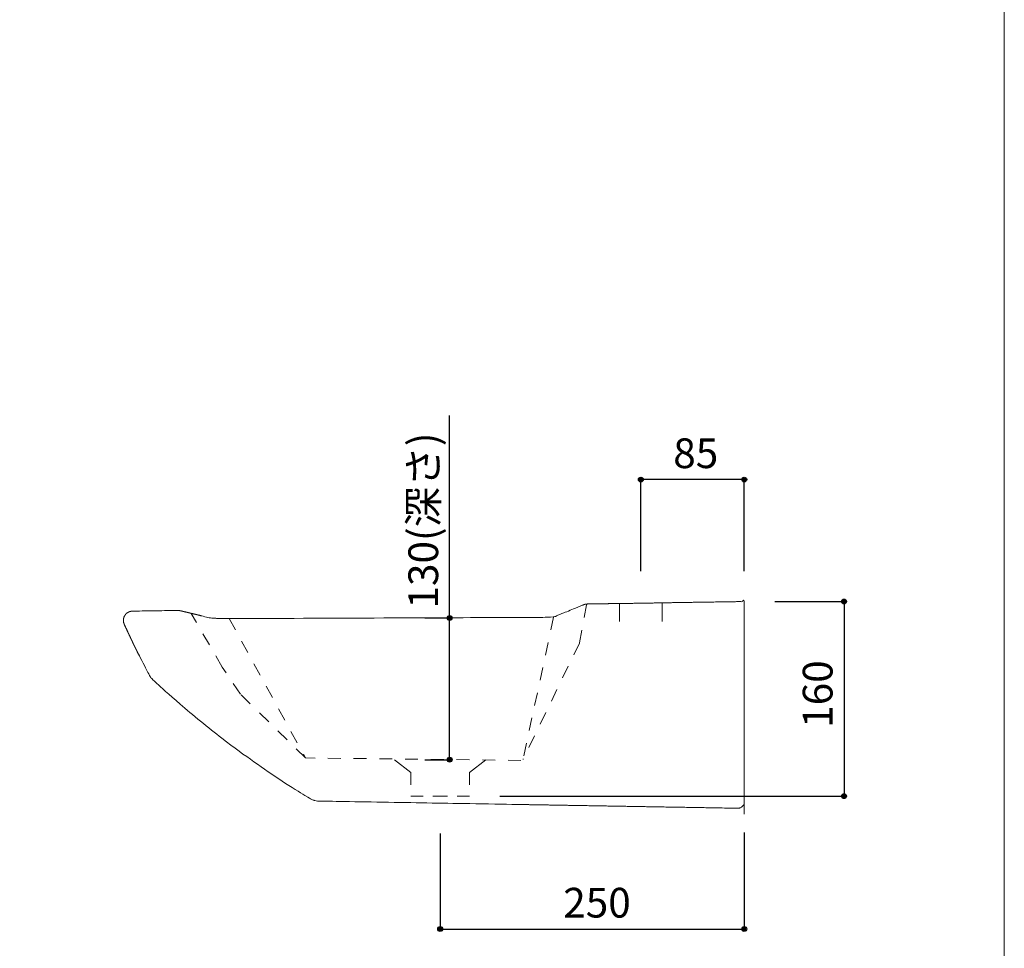
# Model space of a CAD drawing. Units: millimetres. Extents: x -975 to 975, y -1428 to 1406.
# Drawn here: x 166 to 975, y -774 to -11 of the extents above; entities that cross this region are included whole.
import ezdxf

# ---------------------------------------------------------------- set-up
doc = ezdxf.new("R2010")
doc.units = ezdxf.units.MM
doc.header["$LTSCALE"] = 25.4
doc.header["$PDMODE"] = 1
doc.header["$PDSIZE"] = -2
doc.linetypes.add('STYLE_12', pattern=[0.787402, 0.393701, -0.393701])
doc.linetypes.add('STYLE_15', pattern=[0.83328, 0.41656, -0.41672])
for name, color, linetype in [('GAR70-0101', 7, 'Continuous'), ('notes', 7, 'Continuous'), ('template', 7, 'Continuous')]:
    doc.layers.add(name, color=color, linetype=linetype)
doc.styles.add('ＭＳ ゴシック', font='txt', dxfattribs={"bigfont": 'ＭＳ ゴシック'})
doc.dimstyles.new('tfrom線あり', dxfattribs={"dimtxt": 24.432617, "dimasz": 3.999756, "dimexe": 0, "dimexo": 25, "dimgap": 0.5, "dimtad": 1, "dimdec": 1, "dimzin": 11, "dimdsep": 46, "dimtxsty": 'ＭＳ ゴシック', "dimblk": 'DOT', "dimcen": 0, "dimazin": 0, "dimtfac": 1, "dimtdec": 1, "dimtix": 1, "dimtofl": 0, "dimtmove": 0, "dimatfit": 0, "dimldrblk": 'DOT', "dimfxl": 1, "dimfrac": 2, "dimtolj": 1, "dimtzin": 11, "dimarcsym": 0})

# ---------------------------------------------------------------- blocks, each defined once
blk = doc.blocks.new('*D17')
at = {"linetype": 'Continuous', "lineweight": -2}
h = blk.add_hatch(color=0, dxfattribs=at)
edge = h.paths.add_edge_path()
edge.add_arc((676.21, -389.01), 2, 0, 360, ccw=False)
h = blk.add_hatch(color=0, dxfattribs=at)
edge = h.paths.add_edge_path()
edge.add_arc((761.21, -389.01), 2, 0, 360, ccw=False)
at = {"color": 0, "linetype": 'Continuous', "lineweight": -2}
for p, q in [((676.21, -464.25), (676.21, -389.01)), ((761.21, -389.01), (676.21, -389.01)), ((761.21, -464.25), (761.21, -389.01))]:
    blk.add_line(p, q, dxfattribs=at)
for centre in [(676.21, -389.01), (761.21, -389.01)]:
    blk.add_circle(centre, 2, dxfattribs=at)
at = {"layer": 'Defpoints', "color": 0, "lineweight": 0}
for p in [(761.21, -389.01), (676.21, -489.25), (761.21, -489.25)]:
    blk.add_point(p, dxfattribs=at)
at = {"color": 0, "insert": (702.83, -355.14), "char_height": 24.433, "attachment_point": 1, "line_spacing_factor": 0.782827, "style": 'ＭＳ ゴシック'}
blk.add_mtext('85', dxfattribs=at)
blk = doc.blocks.new('_DOT')
at = {"color": 0, "linetype": 'ByBlock', "lineweight": -2}
blk.add_line((-0.5, 0), (-1, 0), dxfattribs=at)
at = {"color": 0, "linetype": 'ByBlock', "lineweight": -2, "const_width": 0.5}
blk.add_lwpolyline([(-0.25, 0, 1), (0.25, 0, 1)], format="xyb", close=True, dxfattribs=at)
blk = doc.blocks.new('*D18')
at = {"linetype": 'Continuous', "lineweight": -2}
h = blk.add_hatch(color=0, dxfattribs=at)
edge = h.paths.add_edge_path()
edge.add_arc((511.21, -758.47), 2, 0, 360, ccw=False)
h = blk.add_hatch(color=0, dxfattribs=at)
edge = h.paths.add_edge_path()
edge.add_arc((761.21, -758.47), 2, 0, 360, ccw=False)
at = {"color": 0, "linetype": 'Continuous', "lineweight": -2}
for p, q in [((761.21, -679.16), (761.21, -758.47)), ((511.21, -679.97), (511.21, -758.47)), ((511.21, -758.47), (761.21, -758.47))]:
    blk.add_line(p, q, dxfattribs=at)
for centre in [(511.21, -758.47), (761.21, -758.47)]:
    blk.add_circle(centre, 2, dxfattribs=at)
at = {"layer": 'Defpoints', "color": 0, "lineweight": 0}
for p in [(511.21, -654.97), (761.21, -654.16), (511.21, -758.47)]:
    blk.add_point(p, dxfattribs=at)
at = {"color": 0, "insert": (612.39, -724.59), "char_height": 24.433, "attachment_point": 1, "line_spacing_factor": 0.782827, "style": 'ＭＳ ゴシック'}
blk.add_mtext('250', dxfattribs=at)
blk = doc.blocks.new('*D21')
at = {"linetype": 'Continuous', "lineweight": -2}
h = blk.add_hatch(color=0, dxfattribs=at)
edge = h.paths.add_edge_path()
edge.add_arc((843.21, -489.25), 2, 0, 360, ccw=False)
h = blk.add_hatch(color=0, dxfattribs=at)
edge = h.paths.add_edge_path()
edge.add_arc((843.21, -649.25), 2, 0, 360, ccw=False)
at = {"color": 0, "linetype": 'Continuous', "lineweight": -2}
for p, q in [((786.21, -489.25), (843.21, -489.25)), ((843.21, -489.25), (843.21, -649.25)), ((560.19, -649.25), (843.21, -649.25))]:
    blk.add_line(p, q, dxfattribs=at)
for centre in [(843.21, -489.25), (843.21, -649.25)]:
    blk.add_circle(centre, 2, dxfattribs=at)
at = {"layer": 'Defpoints', "color": 0, "lineweight": 0}
for p in [(761.21, -489.25), (843.21, -489.25), (535.19, -649.25)]:
    blk.add_point(p, dxfattribs=at)
at = {"color": 0, "insert": (809.33, -593.06), "char_height": 24.433, "attachment_point": 1, "rotation": 90, "line_spacing_factor": 0.782827, "style": 'ＭＳ ゴシック'}
blk.add_mtext('160', dxfattribs=at)
blk = doc.blocks.new('*D22')
at = {"linetype": 'Continuous', "lineweight": -2}
h = blk.add_hatch(color=0, dxfattribs=at)
edge = h.paths.add_edge_path()
edge.add_arc((519, -502.75), 2, 0, 360, ccw=False)
h = blk.add_hatch(color=0, dxfattribs=at)
edge = h.paths.add_edge_path()
edge.add_arc((519, -619.27), 2, 0, 360, ccw=False)
at = {"color": 0, "linetype": 'Continuous', "lineweight": -2}
for p, q in [((519, -502.75), (519, -336.25)), ((498.69, -502.75), (519, -502.75)), ((519, -619.27), (519, -502.75)), ((498.69, -619.27), (519, -619.27))]:
    blk.add_line(p, q, dxfattribs=at)
for centre in [(519, -502.75), (519, -619.27)]:
    blk.add_circle(centre, 2, dxfattribs=at)
at = {"layer": 'Defpoints', "color": 0, "lineweight": 0}
for p in [(473.69, -502.75), (473.69, -619.27), (519, -619.27)]:
    blk.add_point(p, dxfattribs=at)
at = {"color": 0, "insert": (485.12, -495), "char_height": 24.433, "attachment_point": 1, "rotation": 90, "line_spacing_factor": 0.782827, "style": 'ＭＳ ゴシック'}
blk.add_mtext('130(深さ) ', dxfattribs=at)

msp = doc.modelspace()

# ---------------------------------------------------------------- linework, layer by layer
at = {"layer": 'GAR70-0101', "color": 7, "linetype": 'STYLE_15', "lineweight": 15}
for p, q in [((631.57, -491.89), (625.71, -523.43)), ((332.09, -543.13), (306.57, -499.19)), ((337.8, -503.23), (400.46, -617.84)), ((604.45, -502.19), (579.37, -619)), ((625.71, -523.43), (579.37, -619)), ((347.01, -565.49), (332.09, -543.13)), ((400.46, -617.84), (347.01, -565.49)), ((577.64, -619.81), (400.46, -617.84))]:
    msp.add_line(p, q, dxfattribs=at)
at = {"layer": 'GAR70-0101', "color": 7, "linetype": 'Continuous', "lineweight": 15}
for p, q in [((487.22, -629.86), (473.69, -619.27)), ((548.69, -619.27), (535.19, -629.86))]:
    msp.add_line(p, q, dxfattribs=at)
at = {"layer": 'GAR70-0101', "color": 7, "linetype": 'STYLE_12', "lineweight": 15}
for p, q in [((487.19, -629.84), (487.19, -649.25)), ((535.19, -629.86), (535.19, -649.25)), ((487.19, -649.25), (535.19, -649.25)), ((535.19, -649.25), (487.22, -649.25))]:
    msp.add_line(p, q, dxfattribs=at)
at = {"layer": 'GAR70-0101', "color": 7, "linetype": 'Continuous', "lineweight": 15}
msp.add_rational_spline([(745.7, -489.5), (753.45, -489.37), (761.21, -489.25), (761.21, -571.71), (761.21, -654.16), (761.21, -654.33), (761.19, -654.5), (761.19, -654.54), (761.19, -654.59), (761.17, -654.84), (761.12, -655.09), (761.1, -655.21), (761.07, -655.33), (760.97, -655.82), (760.75, -656.26), (760.71, -656.33), (760.68, -656.41), (760.39, -656.98), (759.96, -657.47), (759.54, -657.95), (759, -658.31), (759, -658.31), (759, -658.31), (758.46, -658.68), (757.85, -658.89), (757.74, -658.93), (757.63, -658.96), (757.21, -659.11), (756.78, -659.14), (756.66, -659.14), (756.55, -659.15), (756.34, -659.17), (756.12, -659.16), (746.59, -659), (737.05, -658.84), (574.93, -656.06), (412.81, -653.29), (412.07, -653.28), (411.33, -653.27), (411.24, -653.26), (411.15, -653.26), (410.85, -653.25), (410.55, -653.24), (409.87, -653.22), (409.2, -653.05), (408.76, -652.94), (408.32, -652.83), (407.92, -652.73), (407.54, -652.58), (407.39, -652.52), (407.24, -652.47), (407.16, -652.43), (407.07, -652.4), (405.95, -651.95), (404.82, -651.5), (404.23, -651.21), (403.64, -650.91), (400.96, -649.28), (398.3, -647.63), (394.98, -645.56), (391.65, -643.5), (382.33, -637.72), (373.3, -631.51), (371.36, -630.18), (369.43, -628.85), (356.53, -619.98), (343.91, -610.71), (342.65, -609.78), (341.39, -608.86), (326.25, -597.73), (311.83, -585.69), (306.43, -581.17), (301.02, -576.65), (292.61, -569.62), (284.54, -562.21), (281.65, -559.56), (278.77, -556.91), (276.46, -554.79), (274.17, -552.66), (274.13, -552.62), (274.09, -552.58), (273.97, -552.46), (273.84, -552.33), (273.54, -552.05), (273.3, -551.71), (273.25, -551.64), (273.19, -551.56), (272.84, -551.07), (272.55, -550.54), (272.52, -550.48), (272.49, -550.42), (272.13, -549.77), (271.78, -549.11), (271.37, -548.33), (270.95, -547.55), (269.78, -545.34), (268.62, -543.11), (266.91, -539.82), (265.2, -536.52), (261.54, -529.47), (258.16, -522.28), (256.9, -519.59), (255.63, -516.89), (254.78, -515.09), (253.95, -513.29), (253.88, -513.12), (253.8, -512.96), (253.12, -511.49), (252.43, -510.02), (252.27, -509.69), (252.11, -509.36), (251.73, -508.56), (251.41, -507.74), (251.39, -507.68), (251.37, -507.62), (251.09, -506.92), (250.92, -506.18), (250.76, -505.44), (250.79, -504.68), (250.79, -504.56), (250.8, -504.44), (250.84, -503.46), (251.13, -502.52), (251.16, -502.4), (251.2, -502.28), (251.41, -501.58), (251.8, -500.96), (251.86, -500.85), (251.92, -500.75), (252.18, -500.33), (252.49, -499.95), (252.8, -499.57), (253.16, -499.23), (253.25, -499.14), (253.35, -499.05), (253.9, -498.53), (254.57, -498.17), (254.67, -498.11), (254.77, -498.06), (255.54, -497.65), (256.39, -497.41), (256.58, -497.36), (256.77, -497.31), (257.24, -497.18), (257.72, -497.16), (257.94, -497.15), (258.15, -497.14), (258.21, -497.14), (258.28, -497.14), (276.87, -496.85), (295.47, -496.56), (296.5, -496.68), (297.53, -496.79), (298.03, -496.91), (298.52, -497.03), (301.13, -497.65), (303.73, -498.27), (309.44, -499.62), (315.13, -501.04), (317.73, -501.68), (320.33, -502.33), (320.83, -502.45), (321.32, -502.57), (321.32, -502.57), (321.32, -502.57), (321.65, -502.62), (321.98, -502.67), (322.82, -502.75), (323.66, -502.84), (324.94, -502.92), (326.23, -503), (328, -503.07), (329.78, -503.15), (331.99, -503.19), (334.21, -503.24), (336.66, -503.25), (339.11, -503.26), (421.98, -502.95), (504.85, -502.63), (546.27, -502.45), (587.7, -502.27), (588.55, -502.26), (589.41, -502.26), (596.93, -502.22), (604.45, -502.19), (605.42, -501.64), (606.39, -501.1), (606.87, -500.91), (607.35, -500.72), (609.86, -499.74), (612.36, -498.75), (617.86, -496.59), (623.31, -494.32), (625.79, -493.29), (628.28, -492.25), (628.75, -492.05), (629.23, -491.86), (629.28, -491.83), (629.34, -491.81), (629.44, -491.77), (629.54, -491.73), (629.8, -491.63), (630.07, -491.57), (630.36, -491.49), (630.66, -491.42), (631.11, -491.31), (631.57, -491.29), (631.77, -491.29), (631.96, -491.28), (632.03, -491.28), (632.09, -491.28), (645.4, -491.07), (658.71, -490.86), (659.07, -490.86), (659.44, -490.85), (661.35, -490.83), (663.27, -490.81), (667.46, -490.77), (671.65, -490.7), (673.57, -490.67), (675.48, -490.64), (675.84, -490.64), (676.21, -490.63), (676.57, -490.63), (676.94, -490.62), (678.85, -490.59), (680.77, -490.56), (684.96, -490.49), (689.15, -490.41), (693.34, -490.32), (693.71, -490.31), (708.93, -490.07), (724.15, -489.83), (734.92, -489.67), (745.7, -489.5)], [1, 1, 1, 1, 1, 0.999445494747, 1, 1, 1, 0.997741527698, 1, 1, 1, 0.991326454763, 1, 1, 1, 0.991738883262, 1, 0.991867934633, 1, 1, 1, 0.991566099014, 1, 1, 1, 0.990940624949, 1, 1, 1, 0.999386922456, 1, 1, 1, 1, 1, 1, 1, 0.999972939068, 1, 1, 1, 0.994363633625, 1, 1, 1, 0.998074975905, 1, 1, 1, 0.999969565627, 1, 1, 1, 1, 1, 0.999992343693, 1, 1, 1, 0.999724861396, 1, 1, 1, 0.999877745031, 1, 1, 1, 0.999511219315, 1, 1, 1, 0.999724595018, 1, 1, 1, 0.999992336091, 1, 0.999977399082, 1, 1, 1, 0.995569948529, 1, 1, 1, 0.998348931737, 1, 1, 1, 0.999977469256, 1, 1, 1, 0.999987972327, 1, 1, 1, 0.999806542115, 1, 1, 1, 0.999990733027, 1, 1, 1, 0.999980684526, 1, 1, 1, 0.999387318806, 1, 1, 1, 0.997120158728, 1, 0.991461290656, 1, 1, 1, 0.9917685294, 1, 1, 1, 0.991921661991, 1, 1, 1, 0.997911435585, 1, 0.997837529733, 1, 1, 1, 0.991083332009, 1, 1, 1, 0.993914581899, 1, 1, 1, 0.993017818264, 1, 1, 1, 0.999961405568, 1, 1, 1, 1, 1, 0.999999989442, 1, 1, 1, 0.999985530527, 1, 1, 1, 0.999999949546, 1, 1, 1, 1, 1, 1, 1, 1, 1, 1, 1, 1, 1, 1, 1, 1, 1, 1, 1, 1, 1, 1, 1, 1, 1, 0.99999989046, 1, 1, 1, 0.999950778479, 1, 1, 1, 0.999999903815, 1, 0.999968754104, 1, 1, 1, 0.998047257945, 1, 1, 1, 0.994386983704, 1, 1, 1, 0.999972974748, 1, 1, 1, 0.99999999931, 1, 1, 1, 0.999997664029, 1, 1, 1, 0.999999997607, 1, 0.999999966403, 1, 1, 1, 0.999997012701, 1, 1, 1, 1, 1, 1, 1], degree=2, knots=[0, 0, 0, 1, 1, 2, 2, 3, 3, 4, 4, 5, 5, 6, 6, 7, 7, 8, 8, 9, 9, 10, 10, 11, 11, 12, 12, 13, 13, 14, 14, 15, 15, 16, 16, 17, 17, 18, 18, 19, 19, 20, 20, 21, 21, 22, 22, 23, 23, 24, 24, 25, 25, 26, 26, 27, 27, 28, 28, 29, 29, 30, 30, 31, 31, 32, 32, 33, 33, 34, 34, 35, 35, 36, 36, 37, 37, 38, 38, 39, 39, 40, 40, 41, 41, 42, 42, 43, 43, 44, 44, 45, 45, 46, 46, 47, 47, 48, 48, 49, 49, 50, 50, 51, 51, 52, 52, 53, 53, 54, 54, 55, 55, 56, 56, 57, 57, 58, 58, 59, 59, 60, 60, 61, 61, 62, 62, 63, 63, 64, 64, 65, 65, 66, 66, 67, 67, 68, 68, 69, 69, 70, 70, 71, 71, 72, 72, 73, 73, 74, 74, 75, 75, 76, 76, 77, 77, 78, 78, 79, 79, 80, 80, 81, 81, 82, 82, 83, 83, 84, 84, 85, 85, 86, 86, 87, 87, 88, 88, 89, 89, 90, 90, 91, 91, 92, 92, 93, 93, 94, 94, 95, 95, 96, 96, 97, 97, 98, 98, 99, 99, 100, 100, 101, 101, 102, 102, 103, 103, 104, 104, 105, 105, 106, 106, 107, 107, 108, 108, 109, 109, 110, 110, 111, 111, 112, 112, 113, 113, 114, 114, 115, 115, 116, 116, 117, 117, 117], dxfattribs=at)
at = {"layer": 'notes', "color": 7, "linetype": 'Continuous', "lineweight": 5}
for p, q in [((658.71, -490.63), (658.71, -505.63)), ((693.71, -490.63), (693.71, -505.63))]:
    msp.add_line(p, q, dxfattribs=at)
at = {"layer": 'template', "color": 7, "linetype": 'Continuous', "lineweight": 5, "flags": 128}
msp.add_lwpolyline([(975, 1406), (-975, 1406), (-975, -1394), (975, -1394), (975, 1406)], dxfattribs=at)

# ---------------------------------------------------------------- dimensions: what is measured, and where the dimension line sits
at = {"layer": 'GAR70-0101', "color": 7, "linetype": 'Continuous', "lineweight": 5}
dim = msp.add_linear_dim(base=(519, -619.27), p1=(473.69, -502.75), p2=(473.69, -619.27), angle=90, text='130(深さ) ', dimstyle='tfrom線あり', override={"dimgap": 5, "dimpost": '<>', "dimtxsty": 'ＭＳ ゴシック', "dimtix": 0, "dimtmove": 2}, dxfattribs=at)
dim.commit()
dim.dimension.update_dxf_attribs({"geometry": '*D22', "text_midpoint": (524, -495), "dimtype": 128})
at = {"layer": 'notes', "color": 7, "linetype": 'Continuous', "lineweight": 5}
for base, p1, p2, picture, middle in [((761.21, -389.01), (676.21, -489.25), (761.21, -489.25), '*D17', (718.71, -389.01)), ((511.21, -758.47), (761.21, -654.16), (511.21, -654.97), '*D18', (636.21, -758.47))]:
    dim = msp.add_linear_dim(base=base, p1=p1, p2=p2, dimstyle='tfrom線あり', override={"dimgap": 5, "dimpost": '<>', "dimtxsty": 'ＭＳ ゴシック', "dimtmove": 2}, dxfattribs=at)
    dim.commit()
    dim.dimension.update_dxf_attribs({"geometry": picture, "text_midpoint": middle})
dim = msp.add_linear_dim(base=(843.21, -489.25), p1=(535.19, -649.25), p2=(761.21, -489.25), angle=90, dimstyle='tfrom線あり', override={"dimgap": 5, "dimpost": '<>', "dimtxsty": 'ＭＳ ゴシック', "dimtmove": 2}, dxfattribs=at)
dim.commit()
dim.dimension.update_dxf_attribs({"geometry": '*D21', "text_midpoint": (843.21, -569.25)})

doc.saveas('drawing.dxf')
